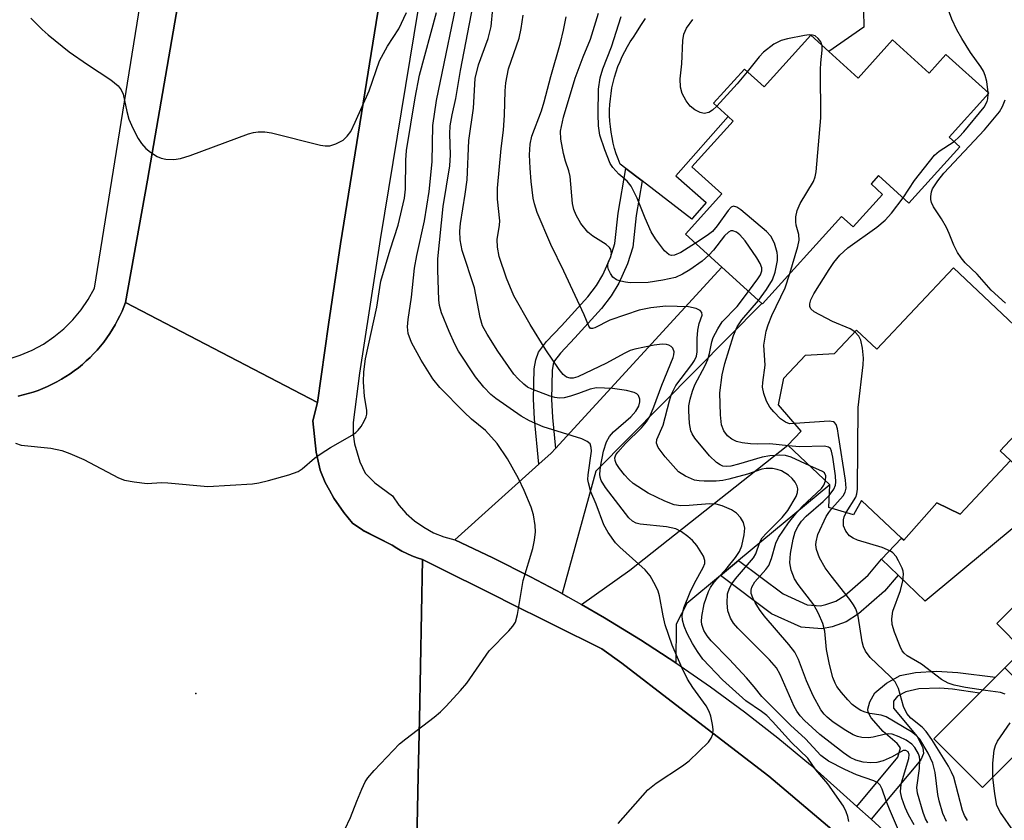
# Model space of a CAD drawing. Units: inches. Extents: x 1303759 to 1309759, y 481450 to 485451.
# Drawn here: x 1305375 to 1305549, y 485182 to 485324 of the extents above; entities that cross this region are included whole.
import ezdxf

# ---------------------------------------------------------------- set-up
doc = ezdxf.new("R2010")
doc.units = ezdxf.units.IN
doc.header["$MEASUREMENT"] = 0
for name, color, linetype in [('BLDG-Footprint', 5, 'Continuous'), ('CULTRL-Pad', 6, 'Continuous'), ('ELEV-Spot Elevation', 7, 'Continuous'), ('TRANS-Driveway', 251, 'Continuous'), ('TRANS-Non Street Sidewalk', 7, 'Continuous'), ('TRANS-Road', 130, 'Continuous'), ('TRANS-Street Sidewalk', 7, 'Continuous'), ('Undefined', 1, 'Continuous')]:
    doc.layers.add(name, color=color, linetype=linetype)

msp = doc.modelspace()

# ---------------------------------------------------------------- linework, layer by layer
at = {"layer": 'BLDG-Footprint'}
for points, elevation in [([(1305517.72, 485318.07), (1305522.88, 485313.4), (1305528.99, 485320.15), (1305535.46, 485314.28), (1305538.42, 485317.55), (1305545.99, 485310.7), (1305539, 485302.98), (1305540.89, 485301.27), (1305531.88, 485291.31), (1305526.52, 485296.16), (1305525.19, 485294.7), (1305527.22, 485292.86), (1305522, 485287.1), (1305519.97, 485288.93), (1305506.01, 485273.51), (1305505.92, 485273.59), (1305498.82, 485280.02), (1305492.4, 485285.84), (1305498.83, 485292.94), (1305493.53, 485297.74), (1305500.83, 485305.81), (1305499.93, 485306.62), (1305497.37, 485308.94), (1305502.83, 485314.97), (1305506.29, 485311.83), (1305514.54, 485320.95)], 356.83), ([(1305539.73, 485279.86), (1305560.2, 485260.58), (1305547.97, 485247.59), (1305549.82, 485245.85), (1305540.9, 485236.38), (1305536.79, 485238.37), (1305530.97, 485231.76), (1305530.57, 485232.14), (1305523.48, 485238.81), (1305522.06, 485236.27), (1305517.7, 485237.57), (1305517.9, 485241.58), (1305510.5, 485248.55), (1305512.87, 485251.06), (1305508.85, 485255.67), (1305509.79, 485260.39), (1305513.61, 485264.44), (1305518.71, 485264.74), (1305522.6, 485268.87), (1305526.2, 485265.49)], 329.66), ([(1305596.42, 485221.31), (1305565.36, 485190.3), (1305556.24, 485199.43), (1305557.41, 485200.6), (1305548.8, 485209.22), (1305552.01, 485212.43), (1305547.41, 485217.04), (1305574.09, 485243.68)], 332.23)]:
    msp.add_lwpolyline(points, close=True, dxfattribs=dict(at, elevation=elevation))
at = {"layer": 'CULTRL-Pad'}
msp.add_lwpolyline([(1305523.83, 485325.32), (1305523.92, 485322.38), (1305517.72, 485318.07), (1305514.54, 485320.95), (1305506.29, 485311.83), (1305502.83, 485314.97), (1305497.37, 485308.94), (1305499.93, 485306.62), (1305490.72, 485296.1), (1305496.08, 485291.41), (1305493.65, 485288.63), (1305493.53, 485288.5), (1305484.74, 485295.22), (1305481.89, 485297.4), (1305480.86, 485298.2), (1305480.5, 485299.11), (1305480.17, 485300.03), (1305479.89, 485300.97), (1305479.64, 485301.92), (1305479.44, 485302.88), (1305479.27, 485303.85), (1305479.15, 485304.82), (1305479.06, 485305.8), (1305479.02, 485306.78), (1305479.02, 485307.76), (1305479.06, 485308.74), (1305479.15, 485309.71), (1305479.27, 485310.69), (1305479.43, 485311.65), (1305479.64, 485312.61), (1305479.88, 485313.56), (1305480.16, 485314.5), (1305480.48, 485315.43), (1305480.85, 485316.34), (1305481.25, 485317.23), (1305481.68, 485318.11), (1305482.16, 485318.97), (1305482.67, 485319.81), (1305483.21, 485320.62), (1305483.79, 485321.42), (1305484.54, 485322.68), (1305485.33, 485323.92)], dxfattribs=at)
for points in [[(1305556.74, 485239.33), (1305534.72, 485221.04), (1305529.95, 485225.62), (1305527.02, 485228.43), (1305530.57, 485232.14), (1305530.97, 485231.76), (1305536.79, 485238.37), (1305540.9, 485236.38), (1305549.82, 485245.85), (1305551.73, 485244.05), (1305554.12, 485241.8)], [(1305556.24, 485199.43), (1305544.87, 485188.08), (1305536.26, 485196.7), (1305544.34, 485204.77), (1305547.14, 485207.57), (1305548.8, 485209.22), (1305557.41, 485200.6)]]:
    msp.add_lwpolyline(points, close=True, dxfattribs=at)
at = {"layer": 'ELEV-Spot Elevation'}
msp.add_point((1305405.93, 485204.69, 312.89), dxfattribs=at)
at = {"layer": 'TRANS-Driveway'}
for points in [[(1305470.63, 485222.34), (1305465.07, 485225.33), (1305458.4, 485228.68), (1305451.65, 485231.83), (1305466.52, 485245.21), (1305468.68, 485247.16), (1305469.44, 485247.98), (1305498.82, 485280.02), (1305505.92, 485273.59), (1305476.59, 485243.99)], [(1305501.8, 485228.19), (1305498.6, 485225.53), (1305492.65, 485220.58), (1305490.74, 485216.95), (1305490.71, 485210.11), (1305484.46, 485214.19), (1305478.1, 485218.09), (1305474.07, 485220.4), (1305482.6, 485226.51), (1305510.5, 485248.55), (1305517.9, 485241.58)]]:
    msp.add_lwpolyline(points, close=True, dxfattribs=at)
at = {"layer": 'TRANS-Non Street Sidewalk'}
for points in [[(1305469.44, 485247.98), (1305468.68, 485247.16), (1305466.52, 485245.21), (1305465.74, 485253.21), (1305465.58, 485256.67), (1305465.7, 485262.06), (1305465.96, 485263.66), (1305466.44, 485264.96), (1305467.89, 485266.88), (1305470.53, 485269.65), (1305475.14, 485274.75), (1305476.68, 485276.75), (1305477.83, 485278.63), (1305479.18, 485281.71), (1305479.96, 485284.19), (1305480.54, 485289.55), (1305481.89, 485297.4), (1305484.74, 485295.22), (1305483.68, 485289.12), (1305483.09, 485283.54), (1305482.16, 485280.59), (1305480.65, 485277.15), (1305479.3, 485274.95), (1305477.58, 485272.71), (1305472.85, 485267.49), (1305470.31, 485264.82), (1305469.26, 485263.43), (1305469.05, 485262.85), (1305468.87, 485261.76), (1305468.75, 485256.71), (1305468.9, 485253.44)], [(1305498.6, 485225.53), (1305501.8, 485228.19), (1305509.68, 485222.29), (1305513.88, 485220.39), (1305516.24, 485220.19), (1305517.22, 485220.4), (1305518.98, 485221.04), (1305520.53, 485222.01), (1305524.67, 485225.62), (1305527.02, 485228.43), (1305529.95, 485225.62), (1305527.57, 485222.78), (1305522.95, 485218.75), (1305520.77, 485217.38), (1305518.33, 485216.5), (1305516.49, 485216.11), (1305512.84, 485216.42), (1305507.61, 485218.79)], [(1305525.23, 485182.49), (1305522.69, 485184.75), (1305529.9, 485193.49), (1305530.38, 485195.09), (1305529.81, 485195.86), (1305527.33, 485197.97), (1305525.21, 485200.42), (1305524.7, 485201.39), (1305524.61, 485201.96), (1305524.96, 485203.26), (1305525.88, 485204.83), (1305527.94, 485206.56), (1305530.35, 485207.88), (1305533.02, 485208.44), (1305536.74, 485208.68), (1305540.54, 485208.42), (1305547.14, 485207.57), (1305544.34, 485204.77), (1305539.57, 485205.47), (1305537.31, 485205.65), (1305533.6, 485205.51), (1305531.3, 485205.01), (1305529.84, 485204.23), (1305529.17, 485203.38), (1305529.17, 485202.13), (1305533.32, 485197.12), (1305534.31, 485195.1), (1305534.45, 485194.11), (1305533.95, 485192.99)]]:
    msp.add_lwpolyline(points, close=True, dxfattribs=at)
at = {"layer": 'TRANS-Road'}
msp.add_lwpolyline([(1305427.42, 485256.08), (1305393.51, 485273.76), (1305397.42, 485295.39), (1305407.28, 485352.57), (1305409.11, 485363.15), (1305411.97, 485378.03), (1305413.64, 485387.32), (1305414.79, 485392.35), (1305416.52, 485397.37), (1305417.1, 485398.8), (1305419.66, 485405.17), (1305453.49, 485410.77), (1305450.92, 485402.81), (1305445.49, 485371.14), (1305431.46, 485284.11), (1305429.39, 485269.88)], close=True, dxfattribs=at)
for points in [[(1305374.58, 485257.21), (1305375.47, 485257.43), (1305376.35, 485257.67), (1305377.22, 485257.94), (1305378.08, 485258.24), (1305378.93, 485258.57), (1305379.76, 485258.93), (1305380.59, 485259.33), (1305381.4, 485259.75), (1305382.19, 485260.19), (1305382.97, 485260.67), (1305383.73, 485261.17), (1305384.47, 485261.69), (1305385.2, 485262.25), (1305385.9, 485262.83), (1305386.58, 485263.43), (1305387.25, 485264.05), (1305387.89, 485264.7), (1305388.5, 485265.37), (1305389.1, 485266.06), (1305389.67, 485266.78), (1305390.21, 485267.51), (1305390.73, 485268.26), (1305391.22, 485269.03), (1305391.68, 485269.81), (1305392.12, 485270.61), (1305392.53, 485271.43), (1305392.91, 485272.25), (1305393.51, 485273.76), (1305427.42, 485256.08), (1305426.62, 485252.87), (1305427.21, 485247.34), (1305427.89, 485244.12), (1305428.78, 485241.99), (1305429.53, 485240.63), (1305430.31, 485239.23), (1305432.05, 485236.65), (1305433.62, 485234.79), (1305435.44, 485233.53), (1305435.67, 485233.37), (1305440.62, 485230.91), (1305441.46, 485230.37), (1305442.32, 485229.87), (1305443.2, 485229.42), (1305444.11, 485229.02), (1305445.04, 485228.66), (1305445.98, 485228.35), (1305445.42, 485200.1), (1305445.21, 485190.15), (1305444.62, 485161.1)], [(1305444.62, 485161.1), (1305445.21, 485190.15), (1305445.42, 485200.1), (1305445.98, 485228.35), (1305447.13, 485227.78), (1305459.81, 485221.48), (1305460.59, 485221.09), (1305469.12, 485216.85), (1305477.65, 485212.61), (1305481.18, 485210.06), (1305490.67, 485202.77), (1305507.15, 485190.12), (1305532.12, 485168.96)]]:
    msp.add_lwpolyline(points, dxfattribs=at)
at = {"layer": 'TRANS-Street Sidewalk'}
for points in [[(1305532.12, 485168.96), (1305507.15, 485190.12), (1305490.67, 485202.77), (1305481.18, 485210.06), (1305477.65, 485212.61), (1305469.12, 485216.85), (1305460.59, 485221.09), (1305459.81, 485221.48), (1305447.13, 485227.78), (1305445.98, 485228.35), (1305445.04, 485228.66), (1305444.11, 485229.02), (1305443.2, 485229.42), (1305442.32, 485229.87), (1305441.46, 485230.37), (1305440.62, 485230.91), (1305435.44, 485233.53), (1305433.62, 485234.79), (1305432.05, 485236.65), (1305430.31, 485239.23), (1305429.53, 485240.63), (1305428.78, 485241.99), (1305427.89, 485244.12), (1305427.21, 485247.34), (1305426.62, 485252.87), (1305427.42, 485256.08), (1305429.39, 485269.88), (1305431.46, 485284.11), (1305445.49, 485371.14)], [(1305451.17, 485361.88), (1305438.48, 485284.86), (1305434.83, 485261.29), (1305433.75, 485252.59), (1305433.74, 485250.49), (1305433.97, 485248.81), (1305434.9, 485245.62), (1305435.82, 485243.64), (1305437.53, 485241.9), (1305440.64, 485239.59), (1305441.78, 485237.98), (1305443.1, 485236.51), (1305444.57, 485235.2), (1305446.19, 485234.06), (1305447.92, 485233.11), (1305449.75, 485232.37), (1305451.65, 485231.83), (1305458.4, 485228.68), (1305465.07, 485225.33), (1305470.63, 485222.34), (1305471.64, 485221.8), (1305474.07, 485220.4), (1305478.1, 485218.09), (1305484.46, 485214.19), (1305490.71, 485210.11), (1305496.83, 485205.86), (1305502.84, 485201.44), (1305508.72, 485196.85), (1305514.47, 485192.1), (1305522.69, 485184.75), (1305525.23, 485182.49), (1305535.85, 485172.73)]]:
    msp.add_lwpolyline(points, dxfattribs=at)
for points in [[(1305372.79, 485263.77, 0), (1305374.94, 485264.45, 0), (1305377.02, 485265.34, 0), (1305379.01, 485266.42, 0), (1305380.88, 485267.68, 0), (1305382.63, 485269.11, 0), (1305384.23, 485270.71, 0), (1305385.68, 485272.44, 0), (1305386.95, 485274.31, 0), (1305388.05, 485276.29, 0), (1305400.26, 485352.42, 0)], [(1305407.28, 485352.57, 0), (1305397.42, 485295.39, 0), (1305393.51, 485273.76, 0), (1305392.91, 485272.25, 0), (1305392.53, 485271.43, 0), (1305392.12, 485270.61, 0), (1305391.68, 485269.81, 0), (1305391.22, 485269.03, 0), (1305390.73, 485268.26, 0), (1305390.21, 485267.51, 0), (1305389.67, 485266.78, 0), (1305389.1, 485266.06, 0), (1305388.5, 485265.37, 0), (1305387.89, 485264.7, 0), (1305387.25, 485264.05, 0), (1305386.58, 485263.43, 0), (1305385.9, 485262.83, 0), (1305385.2, 485262.25, 0), (1305384.47, 485261.69, 0), (1305383.73, 485261.17, 0), (1305382.97, 485260.67, 0), (1305382.19, 485260.19, 0), (1305381.4, 485259.75, 0), (1305380.59, 485259.33, 0), (1305379.76, 485258.93, 0), (1305378.93, 485258.57, 0), (1305378.08, 485258.24, 0), (1305377.22, 485257.94, 0), (1305376.35, 485257.67, 0), (1305375.47, 485257.43, 0), (1305374.58, 485257.21, 0)]]:
    msp.add_polyline3d(points, dxfattribs=at)
at = {"layer": 'Undefined'}
msp.add_line((1305545.86, 485310.55, 330), (1305545.85, 485310.83, 330), dxfattribs=at)
for points, elevation in [([(1305545.85, 485310.83), (1305545.63, 485312.81), (1305545.34, 485313.87), (1305545.03, 485314.63), (1305544.6, 485315.36), (1305542.77, 485317.92), (1305541.19, 485320.39), (1305540.32, 485321.92), (1305539.48, 485323.8), (1305539.06, 485324.89), (1305538.76, 485326.02), (1305538.45, 485327.74), (1305538.36, 485328.87), (1305538.5, 485329.66), (1305539.04, 485330.63), (1305539.6, 485331.28), (1305540.91, 485332.48), (1305541.47, 485333.1), (1305545.4, 485338.48), (1305546.37, 485339.55), (1305547.58, 485340.28), (1305549.95, 485341.32)], 330), ([(1305432.24, 485180.66), (1305433.28, 485182.8), (1305434.37, 485185.72), (1305435.25, 485187.81), (1305435.85, 485189.08), (1305436.31, 485189.8), (1305437.45, 485191.12), (1305441.92, 485195.81), (1305443.02, 485196.72), (1305448.03, 485200.52), (1305449.12, 485201.46), (1305450.13, 485202.49), (1305452.69, 485205.24), (1305453.8, 485206.54), (1305457.76, 485212.25), (1305461.21, 485215.77), (1305461.93, 485216.61), (1305462.37, 485217.3), (1305462.77, 485218.65), (1305463.77, 485224.66), (1305465.44, 485230.32), (1305465.77, 485231.77), (1305465.9, 485233.23), (1305465.88, 485234.38), (1305465.56, 485236.27), (1305465.15, 485237.64), (1305463.92, 485240.58), (1305462.9, 485242.65), (1305460.96, 485246.13), (1305459.14, 485248.86), (1305457.12, 485251.14), (1305454.6, 485253.18), (1305453.35, 485254.37), (1305449.02, 485258.76), (1305447.8, 485260.26), (1305445.74, 485263.56), (1305444.03, 485266.69), (1305443.42, 485268.31), (1305443.3, 485269.46), (1305443.41, 485270.73), (1305444.02, 485274.7), (1305444.58, 485279.85), (1305444.99, 485282.08), (1305446.33, 485288.2), (1305447.14, 485293.35), (1305447.7, 485298.63), (1305447.8, 485305), (1305448.45, 485309.46), (1305452.85, 485330.78)], 314), ([(1305480.54, 485181.74), (1305485.75, 485187.69), (1305487.21, 485188.89), (1305491.89, 485191.93), (1305493.06, 485192.81), (1305496.45, 485196.14), (1305496.97, 485196.8), (1305497.27, 485197.54), (1305497.28, 485198.37), (1305497.17, 485199.24), (1305496.88, 485200.69), (1305496.61, 485201.53), (1305496.05, 485202.51), (1305493.69, 485205.79), (1305492.77, 485207.26), (1305491.76, 485209.32), (1305490.08, 485213.26), (1305488.85, 485216.81), (1305488.48, 485218.44), (1305487.83, 485221.98), (1305487.59, 485222.79), (1305487.13, 485223.8), (1305486.16, 485225.47), (1305485.3, 485226.57), (1305480.83, 485230.55), (1305480.06, 485231.32), (1305478.76, 485233.14), (1305478.01, 485234.52), (1305476.66, 485238.16), (1305475.72, 485240.31), (1305475.26, 485241.93), (1305475.18, 485242.48), (1305475.2, 485243.32), (1305475.8, 485247.48), (1305475.78, 485248.18), (1305475.58, 485248.78), (1305475.05, 485249.23), (1305474.09, 485249.66), (1305467.28, 485251.79), (1305464.84, 485252.84), (1305463.42, 485253.67), (1305458.91, 485256.82), (1305458.02, 485257.54), (1305456.82, 485258.82), (1305455.32, 485260.63), (1305452.32, 485265.19), (1305451.67, 485266.42), (1305450.66, 485268.65), (1305449.34, 485271.92), (1305448.96, 485273.22), (1305448.86, 485274.23), (1305448.66, 485279.47), (1305448.67, 485281.5), (1305449.61, 485290.72), (1305450.82, 485297.88), (1305450.91, 485299.84), (1305450.81, 485303.55), (1305450.88, 485304.97), (1305451.19, 485306.93), (1305451.88, 485309.81), (1305452.65, 485314.75), (1305454.9, 485326.33)], 316), ([(1305521.24, 485182.11), (1305521.1, 485182.97), (1305520.81, 485183.79), (1305520.29, 485184.83), (1305517.55, 485188.77), (1305515.44, 485191.22), (1305514.01, 485193.29), (1305511.11, 485196.04), (1305507.78, 485199.79), (1305506.75, 485200.82), (1305505.86, 485201.54), (1305503.07, 485203.4), (1305498.97, 485207.12), (1305495.47, 485210.78), (1305494.51, 485212.1), (1305493.64, 485213.55), (1305492.71, 485215.32), (1305492.16, 485216.6), (1305491.87, 485217.64), (1305491.84, 485218.47), (1305492.15, 485219.85), (1305493.25, 485222.62), (1305494.01, 485224.19), (1305495.55, 485226.96), (1305495.82, 485227.68), (1305495.83, 485228.21), (1305495.58, 485228.94), (1305494.41, 485230.84), (1305493.68, 485231.7), (1305492.83, 485232.44), (1305491.69, 485233.28), (1305490.7, 485233.78), (1305489.06, 485234.13), (1305484.43, 485234.62), (1305483.69, 485234.81), (1305483.04, 485235.12), (1305482.4, 485235.75), (1305478.27, 485241.11), (1305477.5, 485242.33), (1305477.32, 485242.94), (1305477.28, 485243.43), (1305477.38, 485244.74), (1305477.92, 485247.48), (1305478.47, 485249.17), (1305479.02, 485250.1), (1305479.72, 485250.94), (1305482.75, 485253.56), (1305483.66, 485254.55), (1305484.16, 485255.46), (1305484.37, 485256.19), (1305484.37, 485256.67), (1305484.13, 485257.32), (1305483.8, 485257.64), (1305483.35, 485257.86), (1305482.02, 485258.2), (1305479.52, 485258.55), (1305476.69, 485258.67), (1305475.58, 485258.48), (1305473.51, 485257.66), (1305472.12, 485257.21), (1305471, 485256.93), (1305470.16, 485256.86), (1305469.33, 485256.99), (1305468.52, 485257.24), (1305465.27, 485258.44), (1305464.51, 485258.83), (1305463.85, 485259.31), (1305462.85, 485260.27), (1305462.12, 485261.13), (1305459.26, 485265.18), (1305457.37, 485268.15), (1305456.59, 485269.61), (1305456.13, 485271.09), (1305455.13, 485276.35), (1305452.99, 485282.94), (1305452.62, 485284.81), (1305452.54, 485286.33), (1305452.67, 485287.71), (1305453.53, 485292.89), (1305453.86, 485295.43), (1305454.17, 485302.34), (1305454.95, 485308.07), (1305455.27, 485313.29), (1305455.83, 485315.73), (1305457.54, 485320.39), (1305458.07, 485322.52), (1305458.37, 485325.7)], 318), ([(1305374.06, 485248.91), (1305375.1, 485248.59), (1305380.32, 485248.04), (1305382.29, 485247.65), (1305383.68, 485247.11), (1305386.13, 485246.01), (1305392.28, 485242.78), (1305393.36, 485242.4), (1305395.05, 485242.07), (1305397.33, 485241.8), (1305399.86, 485241.95), (1305400.98, 485241.94), (1305408.04, 485241.27), (1305415.92, 485241.74), (1305417.07, 485241.91), (1305418.75, 485242.34), (1305422.39, 485243.33), (1305424, 485243.92), (1305424.71, 485244.4), (1305426.91, 485246.27), (1305428.05, 485247.1), (1305429.72, 485248.15), (1305433.52, 485250.31), (1305434.22, 485250.8), (1305434.62, 485251.19), (1305435.12, 485251.84), (1305435.69, 485252.79), (1305436.03, 485253.54), (1305436.15, 485254.03), (1305436.16, 485254.77), (1305435.73, 485257.14), (1305435.56, 485259.77), (1305435.62, 485261.51), (1305435.9, 485263.83), (1305437.93, 485272.95), (1305438.41, 485276.42), (1305438.63, 485277.5), (1305440.25, 485283.05), (1305441.67, 485287.43), (1305442.79, 485292.2), (1305442.98, 485293.77), (1305443.05, 485298.89), (1305443.16, 485300.63), (1305444.65, 485309.89), (1305445.46, 485313.88), (1305448.43, 485324.99)], 312), ([(1305376.8, 485323.98), (1305378.8, 485321.99), (1305379.88, 485321.02), (1305383.56, 485318.05), (1305386.79, 485315.78), (1305390.9, 485313.1), (1305392.23, 485312.02), (1305392.75, 485311.33), (1305393.13, 485310.57), (1305393.77, 485307.5), (1305394.13, 485306.16), (1305394.83, 485304.56), (1305395.76, 485302.74), (1305396.37, 485301.81), (1305397.09, 485300.98), (1305397.93, 485300.28), (1305399.08, 485299.54), (1305399.81, 485299.22), (1305400.64, 485299.06), (1305402.08, 485299.03), (1305403.23, 485299.17), (1305404.92, 485299.72), (1305415.25, 485303.52), (1305416.1, 485303.77), (1305416.97, 485303.88), (1305418.14, 485303.87), (1305419.31, 485303.74), (1305427.94, 485301.55), (1305428.8, 485301.4), (1305429.63, 485301.43), (1305430.68, 485301.78), (1305431.93, 485302.45), (1305432.69, 485303.13), (1305433.31, 485303.98), (1305434.09, 485305.58), (1305436.52, 485311.16), (1305438.39, 485316.46), (1305439.78, 485319.01), (1305441.76, 485322.07), (1305443.15, 485325)], 310), ([(1305531.09, 485178.11), (1305528.42, 485184.3), (1305527.85, 485185.73), (1305527.15, 485187.84), (1305526.77, 485188.54), (1305526.41, 485188.91), (1305525.69, 485189.31), (1305522.64, 485190.35), (1305520.57, 485191.31), (1305517.69, 485192.78), (1305516.33, 485193.73), (1305513.58, 485196.72), (1305510.98, 485199.14), (1305505.89, 485204.2), (1305504.55, 485205.91), (1305503.19, 485207.45), (1305500.2, 485210.69), (1305496.94, 485214.03), (1305496.24, 485214.9), (1305495.64, 485215.83), (1305495.28, 485216.89), (1305495.22, 485217.45), (1305495.28, 485218.3), (1305495.71, 485220.57), (1305496.46, 485222.7), (1305496.84, 485223.44), (1305497.46, 485224.36), (1305499.75, 485226.91), (1305501.23, 485228.73), (1305501.93, 485229.81), (1305502.36, 485230.77), (1305502.79, 485232.71), (1305502.87, 485233.92), (1305502.63, 485234.88), (1305502.14, 485235.77), (1305501.41, 485236.53), (1305500.53, 485237.15), (1305498.92, 485237.84), (1305497.82, 485238.16), (1305496.66, 485238.22), (1305493.07, 485237.88), (1305491.58, 485237.87), (1305490.43, 485238.04), (1305488.78, 485238.67), (1305485.84, 485240.06), (1305483.19, 485241.81), (1305482.39, 485242.51), (1305481.63, 485243.31), (1305480.74, 485244.43), (1305480.16, 485245.35), (1305479.98, 485245.83), (1305479.96, 485246.32), (1305480.14, 485246.84), (1305480.44, 485247.3), (1305481.82, 485248.84), (1305484.67, 485251.62), (1305485.53, 485252.68), (1305486.09, 485253.6), (1305486.83, 485255.33), (1305488.22, 485259.17), (1305490.24, 485264.03), (1305490.37, 485264.52), (1305490.41, 485265.03), (1305490.19, 485265.72), (1305489.89, 485266), (1305489.5, 485266.21), (1305489.05, 485266.34), (1305488.3, 485266.39), (1305486.87, 485266.22), (1305483.48, 485265.52), (1305482.66, 485265.26), (1305481.6, 485264.78), (1305478.44, 485263.06), (1305473.38, 485260.63), (1305472.58, 485260.41), (1305472.06, 485260.38), (1305471.41, 485260.58), (1305470.8, 485261.02), (1305470.08, 485261.91), (1305467.77, 485265.38), (1305465.01, 485269.85), (1305462.1, 485274.94), (1305460.8, 485278.04), (1305459.53, 485281.89), (1305459.21, 485283.53), (1305459.18, 485284.88), (1305459.59, 485287.39), (1305459.64, 485288.17), (1305459.23, 485291.98), (1305459.2, 485293.97), (1305459.85, 485300.95), (1305460.25, 485304.19), (1305460.42, 485306.87), (1305460.56, 485311.16), (1305460.7, 485312.56), (1305461.14, 485315.03), (1305463.01, 485320.44), (1305463.42, 485322.16), (1305463.75, 485324.52)], 320), ([(1305532.77, 485181.51), (1305531.82, 485183.26), (1305531.23, 485184.6), (1305530.62, 485186.25), (1305530.41, 485187.33), (1305530.42, 485188.11), (1305530.58, 485188.92), (1305531.87, 485193.2), (1305531.93, 485193.92), (1305531.76, 485194.41), (1305531.33, 485194.66), (1305530.84, 485194.62), (1305528.92, 485193.52), (1305527.3, 485192.81), (1305526.2, 485192.51), (1305525.14, 485192.44), (1305523.77, 485192.57), (1305522.51, 485192.92), (1305521.51, 485193.41), (1305520.31, 485194.25), (1305516.12, 485197.49), (1305513.46, 485199.94), (1305512.66, 485200.77), (1305512.05, 485201.6), (1305511.62, 485202.41), (1305509.13, 485208.07), (1305508.48, 485209.24), (1305507.26, 485210.65), (1305501.68, 485216.22), (1305500.91, 485217.13), (1305500.36, 485218.04), (1305499.9, 485219.28), (1305499.76, 485220.67), (1305499.84, 485222.33), (1305500.18, 485223.31), (1305500.61, 485224.05), (1305501.26, 485224.95), (1305504.41, 485228.65), (1305504.82, 485229.4), (1305505.52, 485231.45), (1305505.96, 485232.18), (1305506.73, 485233.05), (1305509.47, 485235.76), (1305510.49, 485237.05), (1305511.97, 485239.5), (1305512.21, 485240.18), (1305512.24, 485240.85), (1305512.11, 485241.33), (1305511.77, 485242.02), (1305511.25, 485242.67), (1305510.6, 485243.25), (1305509.39, 485244.01), (1305508.6, 485244.28), (1305507.77, 485244.44), (1305506.69, 485244.45), (1305505.89, 485244.33), (1305503.36, 485243.46), (1305500.07, 485242.54), (1305499, 485242.33), (1305497.84, 485242.23), (1305495.74, 485242.21), (1305494.84, 485242.25), (1305493.99, 485242.41), (1305492.4, 485243.06), (1305491.2, 485243.85), (1305488.81, 485246.52), (1305487.56, 485248.14), (1305487.29, 485248.93), (1305487.37, 485249.55), (1305488.47, 485252.12), (1305489.56, 485256.38), (1305489.96, 485257.58), (1305490.73, 485259.11), (1305493.53, 485262.81), (1305494.01, 485263.54), (1305494.34, 485264.29), (1305494.49, 485265.07), (1305494.5, 485267.4), (1305494.6, 485268.9), (1305494.81, 485270.07), (1305495.33, 485271.53), (1305495.29, 485272), (1305495, 485272.32), (1305494.32, 485272.67), (1305492.95, 485272.99), (1305488.94, 485273.09), (1305486.3, 485272.82), (1305484.24, 485272.41), (1305481.79, 485271.61), (1305479.07, 485270.62), (1305476.39, 485269.28), (1305475.97, 485269.16), (1305475.63, 485269.19), (1305475.33, 485269.58), (1305474.53, 485271.6), (1305470.95, 485279.3), (1305468.66, 485283.99), (1305466.24, 485289.66), (1305465.76, 485291.16), (1305465.52, 485292.2), (1305465.13, 485295.13), (1305464.96, 485297.49), (1305464.85, 485299.86), (1305464.96, 485301.7), (1305465.3, 485303.15), (1305466.97, 485307.62), (1305467.46, 485309.17), (1305468.64, 485313.66), (1305470.33, 485319.59), (1305470.88, 485321.84), (1305471.35, 485324.18)], 322), ([(1305496.52, 485282.11), (1305495.34, 485281.08), (1305493.16, 485279.52), (1305491.91, 485278.75), (1305490.62, 485278.2), (1305488.39, 485277.68), (1305485.85, 485277.27), (1305482.67, 485277.26), (1305481.81, 485277.33), (1305481, 485277.51), (1305480.23, 485277.79), (1305479.61, 485278.24), (1305479.15, 485278.87), (1305478.82, 485279.58), (1305478.68, 485280.06), (1305478.67, 485280.53), (1305478.8, 485280.97), (1305479.23, 485281.84), (1305479.36, 485282.48), (1305479.25, 485283.09), (1305479.01, 485283.5), (1305478.43, 485284.03), (1305476.04, 485285.48), (1305475.18, 485286.17), (1305473.94, 485287.72), (1305473.08, 485289.17), (1305472.7, 485290.2), (1305472.44, 485291.26), (1305472.07, 485296.02), (1305471.83, 485296.99), (1305471.2, 485298.72), (1305470.86, 485300.09), (1305470.38, 485302.61), (1305470.35, 485304), (1305470.84, 485306.48), (1305472.93, 485313.38), (1305474.32, 485317.13), (1305475.66, 485320.24), (1305477.07, 485324.84)], 324), ([(1305494.17, 485284.23), (1305491.59, 485282.59), (1305490.47, 485282.09), (1305489.97, 485282.05), (1305489.52, 485282.2), (1305488.73, 485282.91), (1305487.13, 485284.98), (1305486.37, 485286.23), (1305485.3, 485288.63), (1305483.9, 485292.21), (1305482.82, 485294.31), (1305482.13, 485295.21), (1305480.66, 485296.42), (1305480.09, 485297), (1305479.57, 485297.62), (1305479.13, 485298.32), (1305478.15, 485300.71), (1305477.31, 485303.31), (1305477.05, 485304.96), (1305476.97, 485306.99), (1305477.07, 485311.44), (1305477.37, 485313.41), (1305477.84, 485315.01), (1305479.37, 485318.94), (1305481.05, 485324.28)], 326), ([(1305497.92, 485308.44), (1305497.19, 485307.73), (1305496.51, 485307.29), (1305495.73, 485307.14), (1305494.98, 485307.29), (1305494.04, 485307.76), (1305493.22, 485308.45), (1305492.52, 485309.4), (1305491.82, 485310.69), (1305491.52, 485311.8), (1305491.48, 485313.26), (1305491.75, 485315.93), (1305491.94, 485320.02), (1305492.13, 485321.14), (1305492.62, 485322.19), (1305493.7, 485323.76)], 328), ([(1305516.57, 485319.11), (1305516.32, 485319.79), (1305515.87, 485320.39), (1305515.3, 485320.84), (1305514.83, 485321), (1305514.28, 485321.02), (1305513.41, 485320.92), (1305510.44, 485320.33), (1305509.29, 485320.03), (1305508.02, 485319.36), (1305506.2, 485317.94), (1305505.43, 485317.12), (1305503.33, 485314.52)], 328), ([(1305510.85, 485278.86), (1305512.24, 485283.63), (1305512.47, 485284.77), (1305512.44, 485285.76), (1305511.96, 485287.44), (1305511.88, 485288.01), (1305511.9, 485288.87), (1305512.11, 485290.01), (1305512.66, 485291.22), (1305515.02, 485295.14), (1305515.31, 485295.94), (1305515.47, 485296.81), (1305516.3, 485306.37), (1305516.27, 485314.93), (1305516.33, 485316.11), (1305516.58, 485318.3), (1305516.57, 485319.11)], 328), ([(1305503.33, 485314.52), (1305501.55, 485312.39), (1305497.92, 485308.44)], 328), ([(1305539.88, 485302.19), (1305540.76, 485303), (1305541.56, 485303.88), (1305545.15, 485308.25), (1305545.7, 485309.23), (1305545.82, 485309.73), (1305545.86, 485310.55)], 330), ([(1305548.9, 485273.63), (1305546.39, 485275.93), (1305543.93, 485278.78), (1305541.81, 485280.79), (1305541.11, 485281.64), (1305540.47, 485282.61), (1305539.78, 485283.86), (1305539, 485285.96), (1305538.5, 485287.01), (1305537.62, 485288.54), (1305536.21, 485290.67), (1305535.85, 485291.4), (1305535.73, 485291.92), (1305535.72, 485292.47), (1305535.86, 485293.3), (1305536.06, 485293.82), (1305536.98, 485295.26), (1305538.03, 485296.59), (1305545.25, 485304.28), (1305547.86, 485307.41), (1305548.41, 485308.35), (1305548.86, 485309.55)], 332), ([(1305530.83, 485292.26), (1305532.88, 485295.28), (1305536.37, 485299.77), (1305537.23, 485300.51), (1305539.88, 485302.19)], 330), ([(1305522.32, 485268.58), (1305521.52, 485269.11), (1305518.37, 485270.4), (1305515.11, 485272.14), (1305514.55, 485272.64), (1305514.37, 485273.05), (1305514.36, 485273.51), (1305514.54, 485274.25), (1305515.07, 485275.3), (1305517.8, 485279.59), (1305518.62, 485280.81), (1305519.65, 485282.11), (1305521.07, 485283.43), (1305526.18, 485287.08), (1305527.66, 485288.3), (1305528.78, 485289.53), (1305530.83, 485292.26)], 330), ([(1305505.32, 485274.14), (1305506.74, 485276.03), (1305507.76, 485277.78), (1305508.26, 485279.14), (1305508.65, 485281.16), (1305508.68, 485282.02), (1305508.61, 485282.58), (1305508.12, 485284.21), (1305507.51, 485285.47), (1305506.73, 485286.32), (1305502.18, 485290.12), (1305501.51, 485290.58), (1305500.88, 485290.76), (1305500.49, 485290.58), (1305499.95, 485290.01), (1305498.03, 485287.32), (1305497.16, 485286.3), (1305496.26, 485285.58), (1305494.17, 485284.23)], 326), ([(1305503.57, 485275.72), (1305505.19, 485277.94), (1305505.64, 485278.65), (1305505.9, 485279.35), (1305505.9, 485279.87), (1305505.63, 485280.64), (1305505.02, 485281.64), (1305502.97, 485284.63), (1305502.03, 485285.7), (1305501.42, 485286.16), (1305500.8, 485286.43), (1305500.4, 485286.4), (1305500.03, 485286.2), (1305499.31, 485285.51), (1305497.37, 485283.02), (1305496.52, 485282.11)], 324), ([(1305511.73, 485252.37), (1305510.79, 485252.36), (1305510.07, 485252.6), (1305509.19, 485253.24), (1305508, 485254.45), (1305507.3, 485255.29), (1305506.71, 485256.32), (1305506.23, 485257.69), (1305506.03, 485258.82), (1305506.07, 485259.66), (1305506.5, 485262.67), (1305506.27, 485266.23), (1305506.69, 485268.69), (1305507.02, 485269.79), (1305507.69, 485271.45), (1305510, 485276.34), (1305510.85, 485278.86)], 328), ([(1305514.38, 485244.89), (1305511.09, 485246.45), (1305510.09, 485246.71), (1305509.02, 485246.8), (1305507.33, 485246.66), (1305505.93, 485246.45), (1305501.77, 485245.21), (1305500.42, 485244.88), (1305499.72, 485244.8), (1305499.03, 485244.88), (1305498.54, 485245.07), (1305497.87, 485245.52), (1305496.66, 485246.7), (1305494.06, 485249.82), (1305493.6, 485250.54), (1305493.38, 485251.07), (1305493.15, 485252.38), (1305493, 485254.62), (1305493.02, 485255.49), (1305493.24, 485256.66), (1305493.65, 485258.1), (1305494.06, 485259.21), (1305495.87, 485262.65), (1305496.33, 485263.7), (1305496.65, 485264.74), (1305497.05, 485266.79), (1305497.31, 485267.57), (1305498.11, 485269.12), (1305498.89, 485270.34), (1305501.54, 485273.08), (1305503.57, 485275.72)], 324), ([(1305510.6, 485248.46), (1305507.28, 485248.82), (1305505.06, 485248.76), (1305503.89, 485248.82), (1305502.42, 485249), (1305501.44, 485249.24), (1305500.61, 485249.61), (1305499.85, 485250.24), (1305499.19, 485251.12), (1305498.78, 485252.18), (1305498.58, 485253.94), (1305498.5, 485257.78), (1305498.89, 485261.01), (1305499.36, 485263.01), (1305500.9, 485267.96), (1305501.53, 485269.45), (1305502.35, 485270.67), (1305505.32, 485274.14)], 326), ([(1305520.77, 485236.66), (1305522.51, 485239.39), (1305522.68, 485239.95), (1305522.79, 485240.82), (1305522.91, 485255.2), (1305523.79, 485262.76), (1305523.86, 485263.92), (1305523.7, 485265.67), (1305523.4, 485267.08), (1305523.04, 485267.83), (1305522.32, 485268.58)], 330), ([(1305518.28, 485237.4), (1305520.27, 485239.63), (1305520.64, 485240.29), (1305520.78, 485240.97), (1305520.68, 485242.4), (1305519.43, 485250.3), (1305519.23, 485251.44), (1305519, 485252.2), (1305518.73, 485252.56), (1305518.54, 485252.67), (1305517.79, 485252.8), (1305511.73, 485252.37)], 328), ([(1305517.81, 485239.66), (1305518.64, 485240.78), (1305518.9, 485241.48), (1305518.97, 485242), (1305518.91, 485243.17), (1305518.45, 485246.42), (1305518.22, 485247.51), (1305518.01, 485247.95), (1305517.68, 485248.23), (1305516.98, 485248.38), (1305512.53, 485248.24), (1305510.6, 485248.46)], 326), ([(1305517.15, 485242.28), (1305517.21, 485243.13), (1305516.99, 485243.66), (1305516.63, 485243.9), (1305514.38, 485244.89)], 324), ([(1305535.19, 485181.89), (1305534.83, 485182.56), (1305534.4, 485183.67), (1305533.36, 485187.09), (1305533.29, 485188.09), (1305533.73, 485191.49), (1305533.81, 485192.97), (1305533.74, 485193.53), (1305533.58, 485194.03), (1305532.91, 485195.16), (1305532.36, 485195.76), (1305531.41, 485196.44), (1305530.17, 485197.08), (1305528.9, 485197.53), (1305528.3, 485197.6), (1305527.76, 485197.54), (1305525.58, 485196.98), (1305524.72, 485196.87), (1305523.54, 485196.92), (1305522.77, 485197.11), (1305522.04, 485197.43), (1305520.76, 485198.19), (1305518.5, 485199.67), (1305517.41, 485200.52), (1305516.89, 485201.05), (1305516.33, 485201.81), (1305514.95, 485204.32), (1305513.78, 485206.95), (1305512.38, 485210.69), (1305511.73, 485211.98), (1305510.67, 485213.35), (1305506.32, 485218.42), (1305505.47, 485219.53), (1305504.7, 485220.8), (1305504.3, 485221.58), (1305504.03, 485222.39), (1305504, 485222.93), (1305504.11, 485223.46), (1305504.66, 485224.43), (1305506.62, 485226.63), (1305507.11, 485227.33), (1305507.63, 485228.56), (1305508.36, 485231.25), (1305508.83, 485232.24), (1305510.63, 485234.82), (1305512.08, 485236.66), (1305513.04, 485237.72), (1305516.42, 485240.9), (1305516.83, 485241.47), (1305517.15, 485242.28)], 324), ([(1305538.53, 485182.12), (1305537.85, 485183.52), (1305537.2, 485185.77), (1305536.99, 485186.88), (1305536.48, 485190.75), (1305536.12, 485192.41), (1305535.26, 485194.19), (1305533.78, 485196.63), (1305533.23, 485197.24), (1305532.34, 485197.93), (1305527.84, 485200.57), (1305526.99, 485200.89), (1305524.99, 485201.2), (1305524.14, 485201.42), (1305523.39, 485201.73), (1305522.71, 485202.11), (1305521.85, 485202.79), (1305521.06, 485203.59), (1305519.94, 485204.89), (1305519.16, 485205.93), (1305518.83, 485206.52), (1305518.41, 485207.56), (1305517.82, 485209.85), (1305517.3, 485212.47), (1305517.05, 485215.73), (1305516.68, 485217.04), (1305515.88, 485218.85), (1305515.08, 485220.35), (1305512.29, 485223.98), (1305511.66, 485224.94), (1305511.06, 485226.47), (1305510.84, 485227.8), (1305510.96, 485229.44), (1305511.43, 485231.94), (1305511.8, 485233.24), (1305512.29, 485234.25), (1305512.92, 485235.14), (1305513.73, 485236.01), (1305516.72, 485238.62), (1305517.81, 485239.66)], 326), ([(1305542.21, 485182.27), (1305541.69, 485183.14), (1305541.33, 485184.04), (1305539.78, 485189.95), (1305539.42, 485190.83), (1305538.86, 485191.85), (1305535.91, 485196.56), (1305534.92, 485198), (1305534.19, 485198.76), (1305532.21, 485200.35), (1305531.51, 485201.19), (1305530.91, 485202.42), (1305530.02, 485205.58), (1305529.42, 485206.75), (1305528.59, 485207.7), (1305525.04, 485211.07), (1305524.19, 485212.19), (1305523.85, 485212.95), (1305523.63, 485213.81), (1305522.92, 485218.34), (1305522.51, 485219.65), (1305522.1, 485220.39), (1305521.42, 485221.33), (1305518.14, 485225.48), (1305517.1, 485226.9), (1305516.08, 485228.65), (1305515.57, 485230.16), (1305515.46, 485230.94), (1305515.47, 485231.47), (1305515.8, 485232.8), (1305517.27, 485235.99), (1305517.71, 485236.69), (1305518.28, 485237.4)], 328), ([(1305548.87, 485204.61), (1305548.04, 485204.88), (1305545.39, 485205.21), (1305541.89, 485205.79), (1305539.87, 485206.19), (1305538.82, 485206.55), (1305537.65, 485207.2), (1305534.1, 485209.88), (1305531.56, 485211.38), (1305531.01, 485211.85), (1305530.69, 485212.27), (1305530.3, 485213.03), (1305529.34, 485215.51), (1305528.94, 485216.89), (1305528.84, 485217.92), (1305529.03, 485219.22), (1305530.39, 485222.92), (1305530.81, 485224.63), (1305530.93, 485225.77), (1305530.86, 485226.32), (1305530.68, 485226.85), (1305530.05, 485228.16), (1305529.6, 485228.9), (1305529.06, 485229.54), (1305528.64, 485229.84), (1305527.17, 485230.48), (1305522.79, 485231.79), (1305522.01, 485232.12), (1305521.35, 485232.57), (1305520.71, 485233.37), (1305520.31, 485234.29), (1305520.33, 485235.36), (1305520.45, 485235.9), (1305520.77, 485236.66)], 330), ([(1305550.37, 485180.42), (1305548.05, 485183.69), (1305547.42, 485184.95), (1305547.02, 485186.98), (1305546.69, 485189.92), (1305546.71, 485192.42), (1305546.93, 485194.72), (1305547.14, 485195.55), (1305547.5, 485196.28), (1305549.73, 485199.54)], 330)]:
    msp.add_lwpolyline(points, dxfattribs=dict(at, elevation=elevation))

doc.saveas('drawing.dxf')
